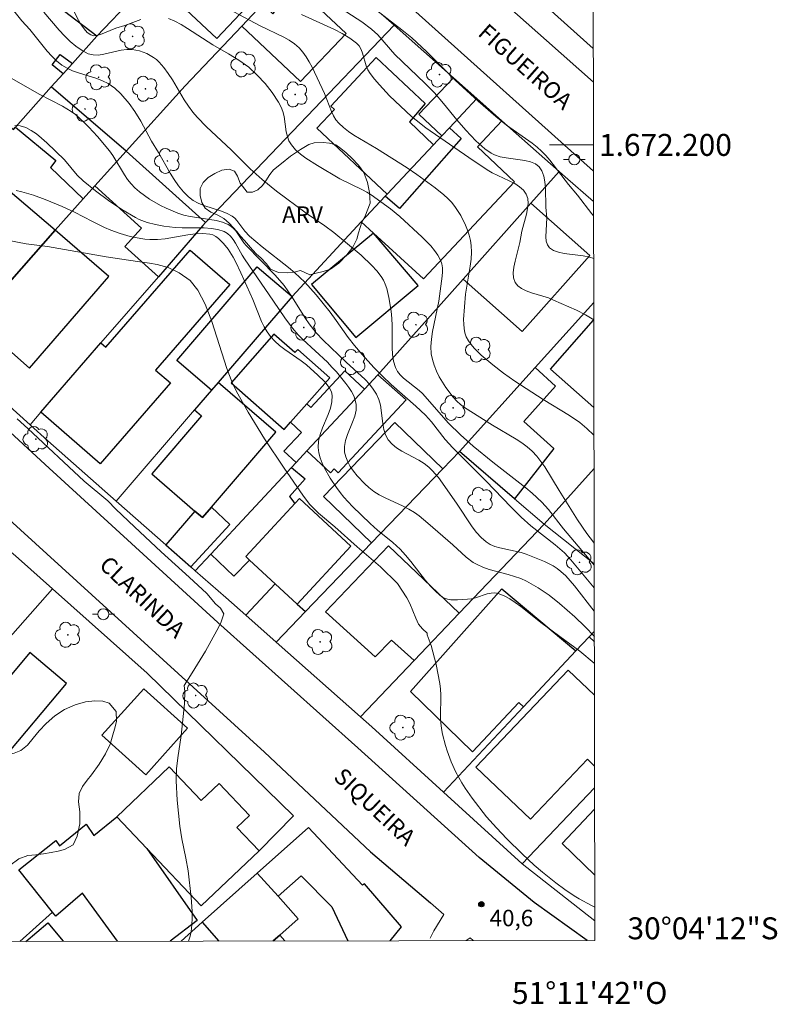
# Model space of a CAD drawing. Units: metres. Extents: x 280699 to 281215, y 1672122 to 1672686.
# Drawn here: x 281146 to 281215, y 1672122 to 1672211 of the extents above; entities that cross this region are included whole.
import ezdxf
from ezdxf.enums import TextEntityAlignment as Align

# ---------------------------------------------------------------- set-up
doc = ezdxf.new("R2010")
doc.units = ezdxf.units.M
doc.header["$MEASUREMENT"] = 0
doc.linetypes.add('HIDDEN', pattern=[0.375, 0.25, -0.125])
for name, color, linetype, lineweight in [('Articulacao', 7, 'Continuous', 18), ('Edificacoes', 7, 'Continuous', 30), ('Malha_Coordenadas', 7, 'Continuous', 15), ('Muro_Grade', 8, 'Continuous', 20), ('Nao_Pavimentada_S_Mfio', 10, 'HIDDEN', 15), ('Pavimentacao_Asfaltica_Mfio', 10, 'Continuous', 30), ('Pavimentacao_Asfaltica_S_Mfio', 10, 'Continuous', 15), ('Pavimentacao_Nao_Asfaltica_Mfio', 10, 'Continuous', 30), ('Poste', 7, 'Continuous', 9), ('Topon_de_Vias', 7, 'Continuous', 9)]:
    doc.layers.add(name, color=color, linetype=linetype, lineweight=lineweight)
for name, color, linetype, lineweight, true_color in [('Arvores_Isoladas', 7, 'Continuous', 18, 0x00ff33), ('Curvas_Intermediarias', 7, 'Continuous', 9, 0x783c14), ('Curvas_Mestras', 7, 'Continuous', 20, 0x783c14), ('Pto_Cotado', 7, 'Continuous', 9, 0x783c14), ('Topon_Pto_Cotado', 7, 'Continuous', 9, 0x783c14), ('Topon_Vegetacao', 7, 'Continuous', 9, 0x00ff33), ('Vegetacao', 7, 'Orla8', 9, 0x00ff33)]:
    doc.layers.add(name, color=color, linetype=linetype, lineweight=lineweight, true_color=true_color)
doc.styles.add('Arial', font='arial.ttf', dxfattribs={"height": 1.5})
doc.styles.get("Standard").update_dxf_attribs({"font": 'arial.ttf'})
doc.linetypes.add('Orla8', pattern='A,6,-0.5,["V",Standard,S=1,R=0,X=-0.5,Y=-1],-0.5,6,-0.5,["V",Standard,S=1,R=0,X=-0.5,Y=-1],-0.5', length=14)

# ---------------------------------------------------------------- blocks, each defined once
blk = doc.blocks.new('Cotas')
at = {"layer": 'Pto_Cotado'}
blk.add_hatch(color=256, dxfattribs=at).paths.add_polyline_path([(0, 0.24, 1), (0, -0.24, 1)])
at = {"layer": 'Pto_Cotado', "lineweight": -3}
blk.add_lwpolyline([(0, -0.24, -1), (0, 0.24, -1)], format="xyb", close=True, dxfattribs=at)
blk = doc.blocks.new('Arvore')
at = {"layer": 'Arvores_Isoladas'}
blk.add_lwpolyline([(-0.718, 0.493, 0.872324), (-0.722, -0.551, 0.862983), (0.284, -0.827, 0.900105), (0.89, 0.029, 0.863155), (0.262, 0.861, 0.882486)], format="xyb", close=True, dxfattribs=at)
blk.add_circle((0, 0), 0.0286, dxfattribs=at)
blk = doc.blocks.new('Poste')
at = {"layer": 'Poste'}
for points in [[(-0.5, 0), (-1, 0)], [(0.5, 0), (1, 0)]]:
    blk.add_lwpolyline(points, dxfattribs=at)
blk.add_lwpolyline([(0, 0.5, 1), (0, -0.5, 1)], format="xyb", close=True, dxfattribs=at)

msp = doc.modelspace()

# ---------------------------------------------------------------- linework, layer by layer
at = {"layer": 'Articulacao', "flags": 128}
msp.add_lwpolyline([(280715.409, 1672680.933), (281197.525, 1672681.765), (281198.47, 1672127.498), (280716.378, 1672126.666), (280715.409, 1672680.933)], close=True, dxfattribs=at)
at = {"layer": 'Curvas_Intermediarias', "flags": 128}
for points, elevation in [([(281157.09, 1672211.421), (281155.625, 1672210.898), (281154.806, 1672210.647), (281153.409, 1672210.051), (281153.086, 1672209.967), (281152.789, 1672209.953), (281152.525, 1672210.027), (281152.203, 1672210.253), (281151.914, 1672210.566), (281151.649, 1672210.946), (281151.402, 1672211.374), (281150.706, 1672212.749)], 47), ([(281198.411, 1672161.707), (281198.298, 1672161.847), (281195.612, 1672165.009), (281194.231, 1672166.765), (281193.646, 1672167.433), (281192.765, 1672168.25), (281192.183, 1672168.738), (281189.168, 1672171.074), (281187.388, 1672172.548), (281186.224, 1672173.57), (281185.123, 1672174.646), (281182.761, 1672177.329), (281182.443, 1672177.628), (281181.025, 1672178.737), (281180.719, 1672179.035), (281180.465, 1672179.358), (281180.282, 1672179.715), (281180.113, 1672180.296), (281180.02, 1672180.91), (281179.983, 1672181.55), (281179.997, 1672183.536), (281179.976, 1672184.193), (281179.908, 1672184.834), (281179.704, 1672186.085), (281179.503, 1672186.907), (281179.365, 1672187.297), (281179.195, 1672187.666), (281178.986, 1672188.008), (281178.588, 1672188.525), (281178.147, 1672189.018), (281177.17, 1672189.948), (281174.679, 1672192.01), (281173.855, 1672192.618), (281172.168, 1672193.784), (281169.464, 1672195.784), (281168.13, 1672196.851), (281167.046, 1672197.833), (281165.305, 1672199.545), (281163.077, 1672201.649), (281162.231, 1672202.529), (281161.834, 1672202.991), (281161.419, 1672203.541), (281161.036, 1672204.12), (281159.958, 1672205.92), (281159.584, 1672206.499), (281159.182, 1672207.047), (281158.741, 1672207.551), (281158.497, 1672207.775), (281158.225, 1672207.979), (281157.617, 1672208.318), (281156.961, 1672208.56), (281156.302, 1672208.694), (281155.806, 1672208.701), (281155.291, 1672208.631), (281153.718, 1672208.264), (281153.215, 1672208.192), (281152.737, 1672208.198), (281152.293, 1672208.313), (281151.72, 1672208.609), (281151.169, 1672208.989), (281150.638, 1672209.437), (281150.126, 1672209.937), (281149.631, 1672210.47), (281148.236, 1672212.109)], 46), ([(281198.391, 1672173.558), (281197.75, 1672174.153), (281197.09, 1672174.686), (281196.169, 1672175.327), (281193.76, 1672176.793), (281191.181, 1672178.474), (281190.149, 1672179.189), (281189.161, 1672179.953), (281188.12, 1672180.828), (281187.471, 1672181.464), (281187.188, 1672181.801), (281186.945, 1672182.154), (281186.752, 1672182.523), (281186.627, 1672182.885), (281186.551, 1672183.27), (281186.515, 1672183.673), (281186.51, 1672184.088), (281186.676, 1672186.4), (281187.116, 1672188.953), (281187.195, 1672189.584), (281187.229, 1672190.21), (281187.201, 1672190.828), (281187.13, 1672191.296), (281187.018, 1672191.765), (281186.868, 1672192.234), (281186.686, 1672192.695), (281186.239, 1672193.582), (281185.712, 1672194.39), (281185.405, 1672194.769), (281185.064, 1672195.126), (281184.696, 1672195.463), (281183.905, 1672196.095), (281182.243, 1672197.307), (281181.347, 1672197.906), (281178.561, 1672199.666), (281176.488, 1672200.883), (281176.001, 1672201.215), (281175.545, 1672201.574), (281175.13, 1672201.968), (281174.867, 1672202.292), (281174.647, 1672202.653), (281174.458, 1672203.042), (281173.813, 1672204.695), (281172.687, 1672207.081), (281172.437, 1672207.567), (281172.163, 1672208.03), (281171.856, 1672208.459), (281171.508, 1672208.846), (281171.08, 1672209.215), (281170.609, 1672209.54), (281170.104, 1672209.833), (281167.95, 1672210.866), (281165.55, 1672212.119)], 48), ([(281171.715, 1672211.877), (281174.727, 1672210.522), (281175.442, 1672210.149), (281176.119, 1672209.74), (281176.744, 1672209.281), (281176.986, 1672209.02), (281177.166, 1672208.704), (281177.303, 1672208.349), (281177.637, 1672207.199), (281177.783, 1672206.839), (281177.977, 1672206.517), (281178.392, 1672205.987), (281178.83, 1672205.47), (281179.76, 1672204.471), (281180.743, 1672203.517), (281181.753, 1672202.601), (281182.178, 1672202.242), (281183.066, 1672201.566), (281186.996, 1672198.846), (281188.64, 1672197.743), (281189.11, 1672197.469), (281190.672, 1672196.732), (281191.164, 1672196.475), (281191.602, 1672196.193), (281191.963, 1672195.874), (281192.223, 1672195.506), (281192.351, 1672195.113), (281192.379, 1672194.673), (281192.33, 1672194.197), (281192.228, 1672193.695), (281191.826, 1672192.145), (281191.642, 1672191.111), (281191.207, 1672189.412), (281191.094, 1672188.864), (281191.038, 1672188.348), (281191.064, 1672187.877), (281191.197, 1672187.465), (281191.435, 1672187.154), (281191.781, 1672186.902), (281192.207, 1672186.695), (281192.691, 1672186.521), (281194.24, 1672186.048), (281194.706, 1672185.861), (281196.811, 1672184.934), (281197.628, 1672184.522), (281198.373, 1672184.058)], 49), ([(281178.594, 1672212.259), (281180.876, 1672210.48), (281181.772, 1672209.75), (281183.112, 1672208.529), (281185.748, 1672205.915), (281187.835, 1672203.993), (281189.435, 1672202.59), (281190.425, 1672201.785), (281192.756, 1672200.148), (281193.198, 1672199.796), (281193.619, 1672199.421), (281194.005, 1672199.026), (281194.37, 1672198.609), (281196.072, 1672196.394), (281196.878, 1672195.421), (281198.204, 1672193.731), (281198.357, 1672193.55)], 51), ([(281198.408, 1672163.715), (281198.348, 1672163.787), (281197.739, 1672164.579), (281196.891, 1672165.832), (281195.208, 1672168.493), (281193.911, 1672170.648), (281193.558, 1672171.158), (281193.179, 1672171.641), (281192.765, 1672172.089), (281192.312, 1672172.492), (281191.823, 1672172.858), (281191.307, 1672173.196), (281189.143, 1672174.451), (281186.597, 1672176.067), (281186.222, 1672176.351), (281185.875, 1672176.658), (281185.564, 1672176.995), (281184.891, 1672177.889), (281184.576, 1672178.373), (281184.287, 1672178.875), (281184.033, 1672179.39), (281183.821, 1672179.914), (281183.661, 1672180.442), (281183.561, 1672180.971), (281183.524, 1672181.633), (281183.566, 1672182.308), (281183.667, 1672182.991), (281184.261, 1672185.765), (281184.559, 1672188.031), (281184.58, 1672188.422), (281184.567, 1672188.801), (281184.509, 1672189.161), (281184.393, 1672189.498), (281184.15, 1672189.95), (281183.85, 1672190.384), (281183.504, 1672190.802), (281182.721, 1672191.6), (281180.68, 1672193.465), (281179.84, 1672194.164), (281178.97, 1672194.827), (281178.077, 1672195.448), (281177.687, 1672195.688), (281177.284, 1672195.907), (281175.214, 1672196.918), (281173.19, 1672198.112), (281172.127, 1672198.792), (281171.638, 1672199.163), (281171.193, 1672199.563), (281170.802, 1672199.999), (281170.585, 1672200.357), (281170.44, 1672200.763), (281170.344, 1672201.203), (281170.144, 1672202.592), (281170.035, 1672203.034), (281169.87, 1672203.443), (281169.623, 1672203.892), (281169.058, 1672204.768), (281168.411, 1672205.599), (281167.701, 1672206.368), (281166.914, 1672207.078), (281166.022, 1672207.719), (281165.077, 1672208.301), (281163.636, 1672209.135), (281161.35, 1672210.623), (281160.77, 1672210.968), (281160.183, 1672211.269), (281159.589, 1672211.508)], 47), ([(281145.324, 1672206.043), (281147.801, 1672204.636), (281149.932, 1672203.542), (281150.739, 1672203.043), (281151.116, 1672202.761), (281151.956, 1672202.011), (281152.356, 1672201.609), (281153.123, 1672200.764), (281154.215, 1672199.45), (281154.52, 1672199.04), (281155.595, 1672197.268), (281155.878, 1672196.844), (281156.188, 1672196.448), (281156.535, 1672196.089), (281156.959, 1672195.727), (281157.41, 1672195.386), (281157.884, 1672195.065), (281158.881, 1672194.488), (281159.396, 1672194.231), (281160.44, 1672193.78), (281160.997, 1672193.599), (281161.578, 1672193.47), (281163.373, 1672193.209), (281163.956, 1672193.104), (281164.516, 1672192.957), (281165.044, 1672192.753), (281165.3, 1672192.597), (281165.528, 1672192.395), (281165.734, 1672192.157), (281166.483, 1672191.075), (281166.688, 1672190.828), (281169.32, 1672188.127), (281170.14, 1672187.181), (281170.829, 1672186.215), (281172.083, 1672184.185), (281172.415, 1672183.693), (281173.065, 1672182.868), (281173.702, 1672182.203), (281175.79, 1672180.2), (281177.52, 1672178.607), (281177.913, 1672178.186), (281178.267, 1672177.744), (281178.572, 1672177.274), (281178.782, 1672176.795), (281178.917, 1672176.271), (281179.137, 1672174.596), (281179.237, 1672174.06), (281179.394, 1672173.564), (281179.635, 1672173.123), (281179.982, 1672172.733), (281180.402, 1672172.397), (281180.874, 1672172.099), (281182.411, 1672171.28), (281182.898, 1672170.979), (281183.337, 1672170.638), (281183.647, 1672170.337), (281184.208, 1672169.673), (281185.864, 1672167.362), (281187.294, 1672165.182), (281187.681, 1672164.68), (281188.098, 1672164.221), (281188.555, 1672163.819), (281188.939, 1672163.579), (281189.365, 1672163.4), (281189.822, 1672163.268), (281191.753, 1672162.866), (281192.209, 1672162.715), (281193.874, 1672162.038), (281194.665, 1672161.628), (281195.035, 1672161.39), (281195.38, 1672161.125), (281195.82, 1672160.721), (281196.234, 1672160.283), (281196.627, 1672159.82), (281198.419, 1672157.507)], 44), ([(281198.423, 1672155.183), (281197.559, 1672156.107), (281196.657, 1672156.992), (281195.262, 1672158.2), (281194.297, 1672158.951), (281193.292, 1672159.64), (281192.247, 1672160.241), (281191.709, 1672160.482), (281191.149, 1672160.679), (281190.573, 1672160.846), (281188.83, 1672161.316), (281188.27, 1672161.511), (281187.734, 1672161.749), (281187.385, 1672161.948), (281186.733, 1672162.431), (281185.511, 1672163.543), (281183.251, 1672165.536), (281182.446, 1672166.189), (281182.025, 1672166.489), (281181.519, 1672166.799), (281180.988, 1672167.076), (281179.348, 1672167.839), (281178.821, 1672168.114), (281178.323, 1672168.42), (281177.864, 1672168.772), (281177.5, 1672169.102), (281176.789, 1672169.851), (281176.464, 1672170.26), (281176.177, 1672170.686), (281175.938, 1672171.123), (281175.759, 1672171.566), (281175.652, 1672172.01), (281175.644, 1672172.526), (281175.75, 1672173.062), (281175.934, 1672173.611), (281176.383, 1672174.725), (281176.576, 1672175.278), (281176.698, 1672175.819), (281176.712, 1672176.343), (281176.633, 1672176.74), (281176.488, 1672177.131), (281176.287, 1672177.516), (281176.045, 1672177.893), (281175.774, 1672178.262), (281174.909, 1672179.307), (281174.508, 1672179.759), (281174.083, 1672180.19), (281171.84, 1672182.258), (281171.42, 1672182.696), (281170.916, 1672183.291), (281170.216, 1672184.234), (281169.162, 1672185.746), (281166.543, 1672189.629), (281166.328, 1672189.963), (281165.718, 1672191.052), (281165.5, 1672191.391), (281165.259, 1672191.691), (281164.99, 1672191.937), (281164.683, 1672192.114), (281164.114, 1672192.294), (281163.506, 1672192.396), (281162.866, 1672192.441), (281160.863, 1672192.439), (281160.199, 1672192.462), (281159.172, 1672192.591), (281158.404, 1672192.737), (281157.648, 1672192.933), (281156.925, 1672193.201), (281156.582, 1672193.37), (281155.335, 1672194.111), (281154.126, 1672194.938), (281152.952, 1672195.823), (281151.813, 1672196.738), (281151.293, 1672197.245), (281150.11, 1672198.647), (281148.498, 1672200.18), (281148.035, 1672200.606), (281147.563, 1672200.996), (281147.081, 1672201.329), (281146.587, 1672201.583), (281146.08, 1672201.737), (281145.598, 1672201.765)], 43), ([(281198.427, 1672152.757), (281198.408, 1672152.773), (281197.098, 1672153.847), (281195.734, 1672154.87), (281193.666, 1672156.372), (281191.711, 1672157.928), (281191.213, 1672158.295), (281190.707, 1672158.624), (281190.19, 1672158.902), (281189.661, 1672159.115), (281189.34, 1672159.173), (281189.004, 1672159.156), (281188.658, 1672159.083), (281187.584, 1672158.733), (281187.225, 1672158.639), (281186.871, 1672158.59), (281185.947, 1672158.528), (281185.328, 1672158.543), (281185.038, 1672158.594), (281184.771, 1672158.684), (281184.531, 1672158.822), (281184.005, 1672159.261), (281183.512, 1672159.76), (281183.042, 1672160.303), (281181.682, 1672162.045), (281181.215, 1672162.611), (281180.726, 1672163.146), (281180.068, 1672163.754), (281178.668, 1672164.888), (281177.997, 1672165.484), (281176.367, 1672167.056), (281175.599, 1672167.882), (281175.245, 1672168.314), (281174.917, 1672168.763), (281174.349, 1672169.616), (281173.825, 1672170.525), (281173.605, 1672170.993), (281173.429, 1672171.466), (281173.306, 1672171.941), (281173.248, 1672172.415), (281173.288, 1672173), (281173.435, 1672173.599), (281173.654, 1672174.205), (281174.158, 1672175.418), (281174.368, 1672176.013), (281174.503, 1672176.595), (281174.523, 1672177.156), (281174.448, 1672177.494), (281174.295, 1672177.82), (281174.078, 1672178.135), (281173.815, 1672178.44), (281173.214, 1672179.02), (281172.17, 1672179.957), (281171.692, 1672180.323), (281170.202, 1672181.366), (281169.729, 1672181.731), (281169.289, 1672182.122), (281168.895, 1672182.551), (281168.591, 1672182.971), (281168.326, 1672183.423), (281168.092, 1672183.899), (281167.279, 1672185.899), (281166.199, 1672188.354), (281165.745, 1672189.32), (281165.492, 1672189.783), (281165.036, 1672190.487), (281164.629, 1672191.013), (281164.163, 1672191.479), (281163.909, 1672191.662), (281163.642, 1672191.798), (281163.363, 1672191.875), (281162.722, 1672191.925), (281162.058, 1672191.896), (281161.377, 1672191.81), (281159.289, 1672191.453), (281158.597, 1672191.379), (281157.915, 1672191.368), (281157.46, 1672191.401), (281156.552, 1672191.551), (281156.1, 1672191.66), (281155.207, 1672191.928), (281154.336, 1672192.241), (281153.771, 1672192.474), (281152.666, 1672193.012), (281151.03, 1672193.879), (281149.917, 1672194.402), (281148.363, 1672195.033), (281147.31, 1672195.412), (281146.242, 1672195.728), (281145.703, 1672195.854)], 42), ([(281198.465, 1672130.535), (281198.153, 1672130.686), (281197.027, 1672131.294), (281196.587, 1672131.556), (281195.731, 1672132.126), (281194.902, 1672132.741), (281193.696, 1672133.708), (281192.936, 1672134.358), (281191.834, 1672135.38), (281190.444, 1672136.759), (281189.493, 1672137.745), (281188.589, 1672138.771), (281187.281, 1672140.461), (281186.633, 1672141.378), (281186.331, 1672141.848), (281185.79, 1672142.817), (281185.36, 1672143.774), (281184.998, 1672144.769), (281184.844, 1672145.277), (281184.587, 1672146.301), (281184.486, 1672146.814), (281184.42, 1672147.316), (281184.392, 1672147.825), (281184.415, 1672149.886), (281184.394, 1672150.397), (281184.338, 1672150.903), (281184.005, 1672152.656), (281183.709, 1672153.814), (281183.537, 1672154.385), (281183.197, 1672155.349), (281183.173, 1672155.492), (281182.766, 1672155.894), (281182.407, 1672156.331), (281182.156, 1672156.873), (281181.617, 1672158.194), (281181.325, 1672158.708), (281180.473, 1672160.013), (281178.917, 1672161.558), (281176.798, 1672163.367), (281174.768, 1672165.2), (281173.291, 1672166.441), (281172.466, 1672167.258), (281171.842, 1672168.068), (281170.146, 1672170.539), (281168.359, 1672173.21), (281166.86, 1672175.639), (281165.791, 1672177.535), (281165.394, 1672178.341), (281164.921, 1672179.624), (281163.563, 1672183.895), (281162.955, 1672185.485), (281162.282, 1672186.759), (281161.569, 1672187.638), (281160.584, 1672188.327), (281159.559, 1672188.813), (281158.583, 1672189.087), (281157.861, 1672189.224), (281156.788, 1672189.36), (281153.936, 1672189.806), (281148.562, 1672190.735), (281146.618, 1672190.999), (281144.89, 1672191.317)], 41)]:
    msp.add_lwpolyline(points, dxfattribs=dict(at, elevation=elevation))
at = {"layer": 'Curvas_Mestras', "flags": 128}
for points, elevation in [([(281198.364, 1672189.642), (281197.973, 1672189.782), (281197.417, 1672189.898), (281195.679, 1672190.108), (281195.153, 1672190.215), (281194.694, 1672190.381), (281194.324, 1672190.631), (281194.138, 1672190.893), (281194.037, 1672191.225), (281194, 1672191.611), (281194.083, 1672193.366), (281194.012, 1672194.327), (281193.959, 1672196.084), (281193.908, 1672196.646), (281193.809, 1672197.164), (281193.644, 1672197.623), (281193.395, 1672198.003), (281193.047, 1672198.28), (281192.605, 1672198.466), (281192.093, 1672198.588), (281190.379, 1672198.814), (281189.827, 1672198.928), (281189.325, 1672199.103), (281189.016, 1672199.261), (281188.432, 1672199.653), (281187.626, 1672200.364), (281186.694, 1672201.331), (281185.875, 1672202.298), (281184.679, 1672203.782), (281183.846, 1672204.738), (281182.968, 1672205.635), (281180.251, 1672208.246), (281178.68, 1672210.024), (281178.11, 1672210.561), (281177.238, 1672211.217), (281174.931, 1672212.707)], 50), ([(281145.378, 1672212.371), (281146.247, 1672211.312), (281146.96, 1672210.515), (281148.546, 1672208.546), (281148.963, 1672208.084), (281149.404, 1672207.658), (281149.879, 1672207.279), (281150.352, 1672206.992), (281150.864, 1672206.762), (281151.403, 1672206.572), (281153.064, 1672206.061), (281153.593, 1672205.854), (281154.091, 1672205.598), (281154.403, 1672205.395), (281154.702, 1672205.167), (281155.264, 1672204.651), (281156.018, 1672203.782), (281156.541, 1672203.06), (281157.072, 1672202.172), (281158.065, 1672200.34), (281158.696, 1672199.294), (281159.757, 1672197.434), (281160.13, 1672196.834), (281160.527, 1672196.264), (281160.958, 1672195.733), (281161.432, 1672195.254), (281161.85, 1672194.941), (281162.322, 1672194.693), (281162.83, 1672194.489), (281164.431, 1672193.962), (281164.94, 1672193.753), (281165.411, 1672193.495), (281165.642, 1672193.319), (281165.848, 1672193.112), (281166.573, 1672192.142), (281166.973, 1672191.696), (281168.136, 1672190.717), (281170.538, 1672188.839), (281171.12, 1672188.35), (281172.045, 1672187.486), (281173.062, 1672186.346), (281174.336, 1672184.751), (281174.899, 1672183.998), (281175.981, 1672182.458), (281176.555, 1672181.715), (281177.25, 1672180.902), (281178.336, 1672179.715), (281179.084, 1672178.948), (281179.898, 1672178.16), (281182.154, 1672176.196), (281183.021, 1672175.376), (281183.567, 1672174.768), (281184.839, 1672173.159), (281185.528, 1672172.404), (281188.554, 1672169.365), (281190.824, 1672167.008), (281191.751, 1672166.087), (281192.646, 1672165.271), (281194.851, 1672163.547), (281195.278, 1672163.189), (281195.691, 1672162.815), (281196.289, 1672162.194), (281198.415, 1672159.63)], 45), ([(281161.442, 1672127.434), (281161.57, 1672127.87), (281161.662, 1672128.317), (281161.733, 1672128.918), (281161.762, 1672129.53), (281161.757, 1672130.149), (281161.672, 1672131.4), (281161.392, 1672133.85), (281161.185, 1672135.009), (281160.83, 1672136.742), (281160.643, 1672137.904), (281160.386, 1672140.267), (281160.296, 1672142.044), (281160.324, 1672143.141), (281160.446, 1672144.153), (281160.767, 1672146.177), (281161.056, 1672149.058), (281161.105, 1672150.241), (281161.091, 1672150.175), (281161.019, 1672150.724), (281161.768, 1672151.893), (281162.966, 1672153.872), (281164.015, 1672155.736), (281164.371, 1672156.443), (281164.652, 1672157.258), (281164.345, 1672157.771), (281163.889, 1672158.162), (281163.09, 1672159.111), (281161.503, 1672160.608), (281158.941, 1672162.928), (281156.502, 1672165.19), (281154.81, 1672166.794), (281154.06, 1672167.548), (281151.902, 1672169.362), (281146.774, 1672174.166), (281145.811, 1672175.024)], 40)]:
    msp.add_lwpolyline(points, dxfattribs=dict(at, elevation=elevation))
at = {"layer": 'Edificacoes', "flags": 128}
for points in [[(281172.467, 1672217.364), (281170.529, 1672215.315), (281169.886, 1672215.922), (281164.011, 1672209.71), (281159.365, 1672214.069), (281165.573, 1672220.906), (281168.917, 1672217.745), (281170.278, 1672219.185)], [(281145.649, 1672201.623), (281148.921, 1672205.279), (281150.003, 1672206.489), (281148.998, 1672207.304), (281149.716, 1672208.243), (281150.849, 1672207.434), (281153.073, 1672209.92), (281146.422, 1672215.002), (281143.613, 1672211.564), (281142.911, 1672212.292), (281138.547, 1672207.129), (281145.467, 1672201.419)], [(281166.286, 1672210.828), (281168.203, 1672212.856), (281169.129, 1672211.955), (281171.226, 1672214.467), (281175.8, 1672210.162), (281171.642, 1672205.767)], [(281183.77, 1672200.021), (281179.528, 1672195.512), (281173.138, 1672201.523), (281174.731, 1672203.217), (281174.411, 1672203.518), (281178.524, 1672207.962), (281183.006, 1672203.78), (281181.564, 1672202.096)], [(281187.72, 1672204.22), (281185.218, 1672201.56), (281184.528, 1672200.827), (281182.439, 1672202.792), (281185.572, 1672206.122)], [(281155.76, 1672199.445), (281148.921, 1672205.279), (281145.649, 1672201.623), (281149.338, 1672198.584), (281148.857, 1672197.947), (281151.817, 1672195.091), (281152.886, 1672196.271)], [(281179.358, 1672195.331), (281177.163, 1672192.997), (281178.28, 1672191.971), (281182.835, 1672187.788), (281191.156, 1672196.635), (281187.767, 1672199.823), (281190.003, 1672202.199), (281187.72, 1672204.22), (281185.218, 1672201.56), (281186.269, 1672200.571), (281180.667, 1672194.212)], [(281155.76, 1672199.445), (281162.984, 1672192.916), (281162.729, 1672192.649), (281158.679, 1672187.979), (281155.632, 1672190.731), (281157.153, 1672192.415), (281152.886, 1672196.271)], [(281149.285, 1672192.232), (281143.059, 1672197.485), (281134.746, 1672188.025), (281140.838, 1672182.696), (281141.996, 1672184.004)], [(281186.471, 1672187.777), (281192.63, 1672194.693), (281197.997, 1672189.913), (281191.839, 1672182.996)], [(281141.996, 1672184.004), (281146.921, 1672179.658), (281154.175, 1672188.004), (281149.285, 1672192.232)], [(281176.671, 1672182.445), (281182.356, 1672187.19), (281178.28, 1672191.971), (281172.639, 1672187.274)], [(281147.968, 1672175.628), (281153.45, 1672181.949), (281153.901, 1672181.558), (281161.582, 1672190.416), (281165.193, 1672187.284), (281158.424, 1672179.479), (281159.773, 1672178.309), (281153.379, 1672170.936)], [(281170.866, 1672186.174), (281164.132, 1672178.336), (281163.528, 1672177.634), (281160.355, 1672180.363), (281167.695, 1672188.9)], [(281165.307, 1672178.326), (281170.15, 1672174.056), (281170.732, 1672174.717), (281172.224, 1672176.408), (281174.317, 1672178.783), (281171.385, 1672181.369), (281171.122, 1672181.071), (281169.212, 1672182.755)], [(281171.239, 1672171.051), (281172.222, 1672172.105), (281177.481, 1672177.744), (281175.685, 1672179.418), (281172.574, 1672176.081), (281172.224, 1672176.408), (281170.732, 1672174.717), (281171.717, 1672173.797), (281170.125, 1672172.09)], [(281186.128, 1672172.049), (281193.026, 1672179.705), (281194.897, 1672178.02), (281191.991, 1672174.795), (281194.739, 1672172.319), (281191.151, 1672167.753)], [(281172.222, 1672172.105), (281177.481, 1672177.744), (281178.694, 1672179.045), (281181.275, 1672176.758), (281175.079, 1672170.112), (281174.697, 1672170.468), (281174.363, 1672170.11)], [(281164.132, 1672178.336), (281163.528, 1672177.634), (281161.986, 1672175.844), (281162.618, 1672175.3), (281158.076, 1672170.017), (281162.017, 1672166.628), (281162.71, 1672166.033), (281163.529, 1672166.985), (281169.397, 1672173.809)], [(281184.607, 1672170.47), (281178.109, 1672163.723), (281173.727, 1672167.943), (281176.296, 1672170.611), (281180.225, 1672174.691)], [(281167.001, 1672162.155), (281165.57, 1672160.694), (281163.451, 1672162.7), (281170.823, 1672170.604), (281172.053, 1672169.566), (281170.634, 1672167.953), (281171.032, 1672167.452), (281171.143, 1672167.349), (281166.644, 1672162.485)], [(281176.23, 1672163.441), (281171.333, 1672158.148), (281169.335, 1672159.996), (281167.001, 1672162.155), (281166.644, 1672162.485), (281171.143, 1672167.349), (281171.541, 1672167.779)], [(281162.71, 1672166.033), (281162.017, 1672166.628), (281159.369, 1672163.549), (281161.638, 1672161.552), (281165.187, 1672165.416), (281163.529, 1672166.985)], [(281186.111, 1672157.309), (281179.661, 1672163.462), (281173.906, 1672157.44), (281178.447, 1672153.348), (281179.92, 1672154.861), (281182.002, 1672153.004)], [(281166.642, 1672157.138), (281169.335, 1672159.996), (281171.333, 1672158.148), (281172.097, 1672157.479), (281169.409, 1672154.689)], [(281196.748, 1672153.876), (281191.958, 1672148.775), (281191.536, 1672149.171), (281187.313, 1672144.674), (281181.654, 1672150.182), (281190.001, 1672159.538)], [(281146.958, 1672153.729), (281141.086, 1672146.716), (281144.433, 1672143.914), (281150.309, 1672150.923)], [(281157.524, 1672142.604), (281161.341, 1672146.836), (281157.345, 1672150.441), (281153.527, 1672146.209)], [(281154.881, 1672138.756), (281157.634, 1672135.864), (281162.595, 1672130.653), (281167.855, 1672135.661), (281165.838, 1672137.779), (281166.99, 1672138.875), (281164.209, 1672141.796), (281162.58, 1672140.245), (281159.663, 1672143.309)]]:
    msp.add_lwpolyline(points, close=True, dxfattribs=at)
for points in [[(281198.387, 1672176.072), (281194.414, 1672179.554), (281198.334, 1672184.026), (281198.373, 1672183.991)], [(281198.422, 1672155.658), (281197.948, 1672155.153)], [(281197.948, 1672155.153), (281198.423, 1672154.707)], [(281198.443, 1672143.393), (281197.796, 1672144.009), (281192.59, 1672138.547), (281187.623, 1672143.281), (281196.046, 1672152.118), (281198.432, 1672149.845)], [(281198.46, 1672133.454), (281195.49, 1672136.32), (281198.449, 1672139.45)], [(281154.942, 1672127.423), (281151.751, 1672131.806), (281149.325, 1672129.706), (281149.026, 1672130.082), (281145.971, 1672133.917), (281149.321, 1672136.593), (281149.654, 1672136.132), (281152.099, 1672138.078), (281152.812, 1672137.049), (281154.881, 1672138.756)], [(281154.881, 1672138.756), (281157.634, 1672135.864), (281162.202, 1672129.311), (281159.759, 1672127.431)], [(281179.799, 1672127.466), (281180.846, 1672128.726), (281177.465, 1672132.659), (281177.282, 1672132.528), (281172.365, 1672137.776), (281167.7, 1672133.627)], [(281169.145, 1672127.448), (281169.752, 1672127.989), (281171.425, 1672129.48), (281169.594, 1672131.535), (281167.7, 1672133.627), (281162.676, 1672129.148)], [(281167.7, 1672133.627), (281169.594, 1672131.535), (281171.693, 1672133.382), (281174.486, 1672130.551), (281175.941, 1672127.459)], [(281160.752, 1672127.433), (281162.676, 1672129.148)], [(281162.676, 1672129.148), (281164.199, 1672127.439)], [(281146.591, 1672127.409), (281148.613, 1672129.088), (281150.003, 1672127.415)], [(281170.215, 1672127.45), (281169.752, 1672127.989), (281169.145, 1672127.448)]]:
    msp.add_lwpolyline(points, dxfattribs=at)
at = {"layer": 'Malha_Coordenadas', "flags": 128}
msp.add_lwpolyline([(281198.346, 1672200), (281194.346, 1672200)], dxfattribs=at)
at = {"layer": 'Muro_Grade', "flags": 128}
for points in [[(281129.181, 1672228.175), (281131.776, 1672226.193), (281132.472, 1672225.661), (281141.851, 1672218.494), (281145.702, 1672215.552), (281146.422, 1672215.002), (281153.073, 1672209.92)], [(281172.467, 1672217.364), (281170.529, 1672215.315), (281168.203, 1672212.856), (281166.286, 1672210.828), (281161.132, 1672205.377), (281155.76, 1672199.445), (281152.886, 1672196.271), (281151.817, 1672195.091), (281149.285, 1672192.232), (281141.996, 1672184.004), (281140.838, 1672182.696), (281139.519, 1672181.208)], [(281172.467, 1672217.364), (281179.215, 1672211.751), (281180.177, 1672210.899)], [(281153.073, 1672209.92), (281159.802, 1672216.979)], [(281198.331, 1672208.796), (281192.457, 1672214.059), (281191.089, 1672215.245)], [(281146.979, 1672174.487), (281147.968, 1672175.628), (281153.45, 1672181.949), (281158.679, 1672187.979), (281162.729, 1672192.649), (281162.984, 1672192.916), (281180.177, 1672210.899)], [(281180.177, 1672210.899), (281185.572, 1672206.122), (281187.72, 1672204.22)], [(281145.467, 1672201.419), (281145.649, 1672201.623), (281148.921, 1672205.279), (281150.003, 1672206.489), (281150.849, 1672207.434), (281153.073, 1672209.92)], [(281154.842, 1672167.533), (281161.986, 1672175.844), (281163.528, 1672177.634), (281164.132, 1672178.336), (281170.866, 1672186.174), (281177.163, 1672192.997), (281179.358, 1672195.331), (281179.528, 1672195.512), (281183.77, 1672200.021), (281184.528, 1672200.827), (281185.218, 1672201.56), (281187.72, 1672204.22)], [(281187.72, 1672204.22), (281190.003, 1672202.199), (281195.208, 1672197.589)], [(281162.046, 1672161.193), (281163.451, 1672162.7), (281170.823, 1672170.604), (281171.239, 1672171.051), (281172.222, 1672172.105), (281177.481, 1672177.744), (281178.694, 1672179.045), (281186.471, 1672187.777), (281192.63, 1672194.693), (281195.208, 1672197.589)], [(281195.208, 1672197.589), (281195.756, 1672197.103), (281198.355, 1672194.834)], [(281186.128, 1672172.049), (281193.026, 1672179.705), (281198.371, 1672185.637)], [(281139.519, 1672181.208), (281146.979, 1672174.487)], [(281146.979, 1672174.487), (281148.613, 1672173.016), (281154.842, 1672167.533)], [(281169.409, 1672154.689), (281172.097, 1672157.479), (281178.109, 1672163.723), (281184.607, 1672170.47), (281186.128, 1672172.049)], [(281186.128, 1672172.049), (281191.151, 1672167.753), (281193.864, 1672165.433)], [(281193.864, 1672165.433), (281198.396, 1672170.519)], [(281154.842, 1672167.533), (281159.369, 1672163.549), (281161.638, 1672161.552), (281162.046, 1672161.193)], [(281149.038, 1672159.547), (281145.939, 1672162.312), (281141.148, 1672166.424)], [(281177.106, 1672147.874), (281182.002, 1672153.004), (281186.111, 1672157.309), (281193.864, 1672165.433)], [(281193.864, 1672165.433), (281198.411, 1672161.812)], [(281162.046, 1672161.193), (281164.824, 1672158.747), (281166.642, 1672157.138)], [(281119.214, 1672140.62), (281124.954, 1672138.798), (281128.314, 1672136.087), (281135.208, 1672143.891), (281149.038, 1672159.547)], [(281171.013, 1672138.857), (281157.672, 1672151.846), (281149.038, 1672159.547)], [(281169.409, 1672154.689), (281166.642, 1672157.138)], [(281184.666, 1672141.011), (281191.958, 1672148.775), (281196.748, 1672153.876), (281197.948, 1672155.153), (281198.422, 1672155.658)], [(281169.409, 1672154.689), (281177.106, 1672147.874)], [(281177.106, 1672147.874), (281178.125, 1672146.971), (281184.666, 1672141.011)], [(281184.666, 1672141.011), (281191.836, 1672134.476)], [(281191.836, 1672134.476), (281198.446, 1672141.41)], [(281167.855, 1672135.661), (281171.013, 1672138.857)], [(281191.836, 1672134.476), (281195.802, 1672131.375), (281198.467, 1672129.272)], [(281146.05, 1672127.408), (281149.026, 1672130.082)]]:
    msp.add_lwpolyline(points, dxfattribs=at)
at = {"layer": 'Nao_Pavimentada_S_Mfio', "ltscale": 10, "flags": 128}
for points in [[(281184.705, 1672129.847), (281183.781, 1672128.357), (281183.334, 1672127.472)], [(281186.741, 1672127.478), (281187.098, 1672127.736)]]:
    msp.add_lwpolyline(points, dxfattribs=at)
at = {"layer": 'Pavimentacao_Asfaltica_Mfio', "flags": 128}
for points in [[(281197.773, 1672127.497), (281192.927, 1672130.968), (281187.933, 1672135.041), (281176.872, 1672145.045), (281164.111, 1672156.477), (281148.352, 1672170.874), (281133.106, 1672184.954)], [(281128.69, 1672180.763), (281143.351, 1672167.403), (281168.362, 1672144.657), (281178.003, 1672135.569), (281183.477, 1672130.933)]]:
    msp.add_lwpolyline(points, dxfattribs=at)
at = {"layer": 'Pavimentacao_Asfaltica_S_Mfio', "flags": 128}
for points in [[(281183.477, 1672130.933), (281184.705, 1672129.847)], [(281187.098, 1672127.736), (281187.39, 1672127.479)]]:
    msp.add_lwpolyline(points, dxfattribs=at)
at = {"layer": 'Pavimentacao_Nao_Asfaltica_Mfio', "flags": 128}
for points in [[(281175.044, 1672226.378), (281194.061, 1672209.503), (281198.336, 1672205.712)], [(281169.801, 1672223.08), (281182.144, 1672212.128), (281198.35, 1672197.616)]]:
    msp.add_lwpolyline(points, dxfattribs=at)
at = {"layer": 'Vegetacao', "flags": 128}
for points in [[(281171.624, 1672188.545), (281171.049, 1672188.388), (281170.431, 1672188.332), (281169.625, 1672188.376), (281168.909, 1672188.676), (281168.523, 1672189.152), (281168.012, 1672189.717), (281167.64, 1672190.045), (281167.249, 1672190.427), (281166.882, 1672190.862), (281166.517, 1672191.296), (281166.171, 1672191.693), (281165.822, 1672192.096), (281165.489, 1672192.483), (281165.123, 1672192.881), (281164.66, 1672193.282), (281164.093, 1672193.603), (281163.475, 1672193.867), (281162.935, 1672194.224), (281162.639, 1672194.763), (281162.498, 1672195.402), (281162.498, 1672196.014), (281162.757, 1672196.587), (281163.227, 1672197.035), (281163.819, 1672197.405), (281164.473, 1672197.698), (281165.123, 1672197.781), (281165.609, 1672197.614), (281165.903, 1672197.139), (281166.125, 1672196.51), (281166.772, 1672195.699), (281167.274, 1672195.693), (281167.761, 1672195.907), (281168.173, 1672196.289), (281168.488, 1672196.737), (281168.828, 1672197.317), (281169.189, 1672197.717), (281169.89, 1672198.316), (281170.726, 1672198.984), (281171.652, 1672199.589), (281172.399, 1672200.043), (281172.891, 1672200.204), (281173.699, 1672200.21), (281174.272, 1672200.171), (281174.855, 1672199.993), (281175.316, 1672199.664), (281175.788, 1672199.285), (281176.347, 1672198.776), (281176.913, 1672198.161), (281177.422, 1672197.498), (281177.741, 1672196.573), (281177.921, 1672195.65), (281177.978, 1672194.704), (281177.495, 1672193.452), (281177.216, 1672192.958), (281176.919, 1672191.986), (281176.762, 1672191.404), (281176.417, 1672190.695), (281175.874, 1672189.977), (281175.125, 1672189.226), (281174.384, 1672188.681), (281173.713, 1672188.46), (281173.069, 1672188.304), (281172.473, 1672188.159)], [(281135.638, 1672145.594), (281135.955, 1672146.216), (281136.582, 1672146.798), (281137.511, 1672147.239), (281138.499, 1672147.332), (281139.066, 1672147.273), (281139.677, 1672147.17), (281140.307, 1672147.023), (281140.9, 1672146.74), (281141.392, 1672146.326), (281141.841, 1672145.889), (281142.263, 1672145.457), (281142.602, 1672145.06), (281143.426, 1672144.58), (281144.353, 1672144.428), (281144.895, 1672144.449), (281145.53, 1672144.568), (281146.145, 1672144.818), (281146.737, 1672145.287), (281147.274, 1672145.934), (281147.818, 1672146.599), (281148.462, 1672147.277), (281149.252, 1672147.977), (281150.131, 1672148.555), (281151.1, 1672148.982), (281152.042, 1672149.234), (281152.891, 1672149.321), (281153.603, 1672149.296), (281154.185, 1672149.132), (281154.843, 1672148.359), (281154.874, 1672147.482), (281154.753, 1672146.959), (281154.474, 1672146.021), (281154.299, 1672145.394), (281153.873, 1672144.489), (281153.292, 1672143.574), (281152.571, 1672142.593), (281152.187, 1672142.102), (281151.768, 1672141.531), (281151.464, 1672140.88), (281151.404, 1672140.127), (281151.511, 1672139.223), (281151.533, 1672138.125), (281151.273, 1672137.01), (281150.913, 1672136.199), (281150.134, 1672135.769), (281149.551, 1672135.641), (281148.893, 1672135.505), (281148.214, 1672135.374), (281147.496, 1672135.307), (281146.771, 1672135.233), (281145.973, 1672134.939), (281145.136, 1672134.333), (281144.359, 1672133.519), (281143.663, 1672132.863), (281143.075, 1672132.692), (281142.578, 1672132.848), (281142.109, 1672133.279), (281141.706, 1672133.874), (281141.331, 1672134.655), (281141.019, 1672135.508), (281140.741, 1672136.353), (281140.334, 1672137.355), (281140.042, 1672137.97), (281139.701, 1672138.774), (281139.254, 1672139.722), (281138.645, 1672140.663), (281137.828, 1672141.523), (281137.009, 1672142.49), (281136.341, 1672143.326), (281135.493, 1672144.319)]]:
    msp.add_lwpolyline(points, close=True, dxfattribs=at)

# ---------------------------------------------------------------- block references
at = {"layer": 'Arvores_Isoladas'}
for p in [(281156.334, 1672209.893), (281166.451, 1672207.34), (281153.229, 1672206.167), (281184.307, 1672206.412), (281157.494, 1672205.116), (281171.155, 1672204.596), (281152.001, 1672203.281), (281159.506, 1672198.544), (281182.156, 1672183.615), (281171.929, 1672183.359), (281187.855, 1672181.339), (281176.448, 1672180.209), (281185.557, 1672176.031), (281147.513, 1672173.189), (281188.047, 1672167.65), (281197.068, 1672161.956), (281150.433, 1672155.353), (281173.431, 1672154.701), (281162.079, 1672149.816), (281180.966, 1672146.898)]:
    msp.add_blockref('Arvore', p, dxfattribs=at)
at = {"layer": 'Poste'}
for p in [(281196.599, 1672198.68), (281153.667, 1672157.231)]:
    msp.add_blockref('Poste', p, dxfattribs=at)
at = {"layer": 'Pto_Cotado'}
msp.add_blockref('Cotas', (281188.124, 1672130.796, 40.64), dxfattribs=at)

# ---------------------------------------------------------------- texts
at = {"layer": 'Malha_Coordenadas', "style": 'Arial'}
for s, p in [('1.672.200', (281198.846, 1672200)), ('30°04\'12"S', (281201.446, 1672128.6))]:
    msp.add_text(s, height=2, dxfattribs=at).set_placement(p, align=Align.MIDDLE_LEFT)
msp.add_text('51°11\'42"O', height=2, dxfattribs=at).set_placement((281198, 1672123.71), align=Align.TOP_CENTER)
at = {"layer": 'Topon_de_Vias', "style": 'Arial'}
for s, rotation, p in [('FIGUEIROA', 318.56836, (281187.716, 1672210.051)), ('CLARINDA', 316.76801, (281153.184, 1672161.58)), ('SIQUEIRA', 316.83913, (281174.564, 1672142.268))]:
    msp.add_text(s, height=1.5, rotation=rotation, dxfattribs=at).set_placement(p)
at = {"layer": 'Topon_Pto_Cotado', "style": 'Arial'}
msp.add_text('40,6', height=1.5, dxfattribs=at).set_placement((281188.875, 1672128.789, 40.64))
at = {"layer": 'Topon_Vegetacao', "style": 'Arial'}
msp.add_text('ARV', height=1.5, dxfattribs=at).set_placement((281169.959, 1672192.897))

doc.saveas('drawing.dxf')
